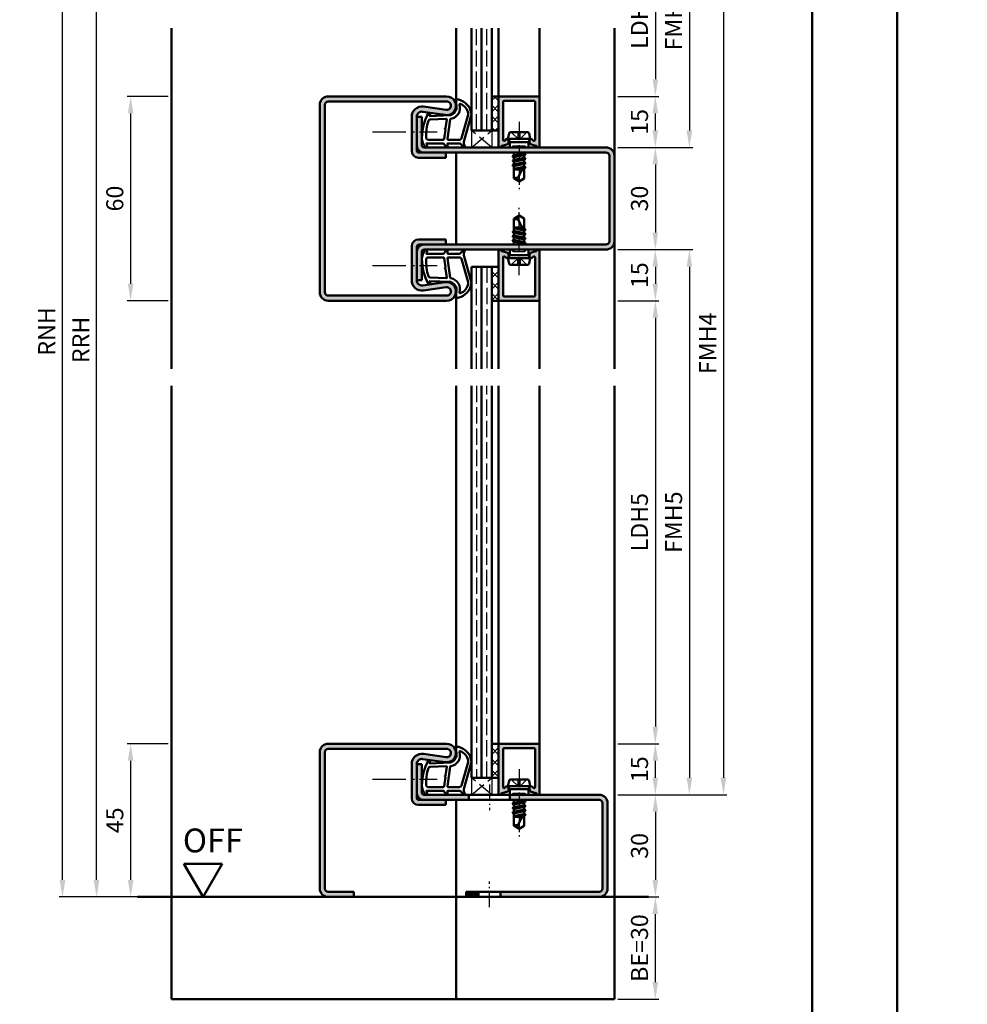
# Model space of a CAD drawing. Units: millimetres. Extents: x 0 to 12600, y -26 to 742.
# Drawn here: x 1842 to 2121, y 249 to 538 of the extents above; entities that cross this region are included whole.
import ezdxf

# ---------------------------------------------------------------- set-up
doc = ezdxf.new("R2010")
doc.units = ezdxf.units.MM
for name, pattern in [('AM_DIN_F_W050', [6.25, 4.75, -1.5]), ('AM_DIN_G_W050', [13.75, 9.75, -1.5, 1, -1.5]), ('AM_DIN_G_W050x2', [6.875, 4.75, -0.875, 0.375, -0.875])]:
    doc.linetypes.add(name, pattern=pattern)
for name, color, linetype, lineweight in [('AM_0', 7, 'Continuous', 50), ('AM_1', 14, 'Continuous', 50), ('AM_3', 6, 'AM_DIN_F_W050', 25), ('AM_5', 3, 'Continuous', 25), ('AM_7', 4, 'AM_DIN_G_W050', 25), ('AM_8', 1, 'Continuous', 25), ('AM_BOR', 7, 'Continuous', 50)]:
    doc.layers.add(name, color=color, linetype=linetype, lineweight=lineweight)
doc.layers.add('AM_12', color=7, linetype='Continuous', lineweight=50, plot=False)
doc.styles.get("Standard").update_dxf_attribs({"font": 'ISOCP.SHX'})
doc.dimstyles.new('AM_DIN$0', dxfattribs={"dimtxt": 5, "dimasz": 5, "dimexe": 1, "dimexo": 1, "dimgap": 1.5, "dimtad": 1, "dimdsep": 46, "dimtxsty": 'Standard', "dimcen": 0, "dimclrd": 256, "dimclre": 256, "dimclrt": 2, "dimazin": 2, "dimtp": 0.1, "dimtm": 0.1, "dimtfac": 0.71, "dimtmove": 0, "dimatfit": 3, "dimfxl": 0, "dimlwd": -1, "dimlwe": -1, "dimarcsym": 0})
pattern_1 = [(45, (3030.9464, 1020.9957), (-1.6263456, 1.6263456), []), (135, (3030.9464, 1020.9957), (-1.6263456, -1.6263456), [])]

# ---------------------------------------------------------------- blocks, each defined once
blk = doc.blocks.new('DIN_A3_BOS')
at = {"layer": 'AM_12'}
blk.add_lwpolyline([(0, 0), (420, 0), (420, 297), (0, 297)], close=True, dxfattribs=at)
at = {"layer": 'AM_BOR'}
blk.add_lwpolyline([(20, 10), (410, 10), (410, 287), (20, 287)], close=True, dxfattribs=at)
blk = doc.blocks.new('*D539')
at = {"layer": 'AM_5', "linetype": 'ByBlock'}
for p, q in [((1886, 515.5), (1874, 515.5)), ((1875, 510.5), (1875, 460.5)), ((1886, 455.5), (1874, 455.5))]:
    blk.add_line(p, q, dxfattribs=at)
at = {"layer": 'AM_5'}
for points in [[(1874.17, 510.5), (1875.83, 510.5), (1875, 515.5)], [(1874.17, 460.5), (1875.83, 460.5), (1875, 455.5)]]:
    blk.add_solid(points, dxfattribs=at)
at = {"layer": 'Defpoints', "color": 0}
for p in [(1887, 515.5), (1875, 455.5), (1887, 455.5)]:
    blk.add_point(p, dxfattribs=at)
at = {"layer": 'AM_5', "color": 2, "insert": (1871, 485.5), "char_height": 5, "attachment_point": 5, "rotation": 90}
blk.add_mtext('60', dxfattribs=at)
blk = doc.blocks.new('*D14')
at = {"layer": 'AM_5', "linetype": 'ByBlock'}
for p, q in [((1886, 325.5), (1874, 325.5)), ((1875, 320.5), (1875, 285.5)), ((1886, 280.5), (1874, 280.5))]:
    blk.add_line(p, q, dxfattribs=at)
at = {"layer": 'AM_5'}
for points in [[(1874.17, 320.5), (1875.83, 320.5), (1875, 325.5)], [(1874.17, 285.5), (1875.83, 285.5), (1875, 280.5)]]:
    blk.add_solid(points, dxfattribs=at)
at = {"layer": 'Defpoints', "color": 0}
for p in [(1887, 325.5), (1875, 280.5), (1887, 280.5)]:
    blk.add_point(p, dxfattribs=at)
at = {"layer": 'AM_5', "color": 2, "insert": (1871, 303), "char_height": 5, "attachment_point": 5, "rotation": 90}
blk.add_mtext('45', dxfattribs=at)
blk = doc.blocks.new('*D88')
at = {"layer": 'AM_5', "linetype": 'ByBlock'}
for p, q in [((2018, 515.5), (2030, 515.5)), ((2029, 505.5), (2029, 510.5)), ((2018, 500.5), (2030, 500.5))]:
    blk.add_line(p, q, dxfattribs=at)
at = {"layer": 'AM_5'}
for points in [[(2028.17, 510.5), (2029.83, 510.5), (2029, 515.5)], [(2028.17, 505.5), (2029.83, 505.5), (2029, 500.5)]]:
    blk.add_solid(points, dxfattribs=at)
at = {"layer": 'Defpoints', "color": 0}
for p in [(2017, 515.5), (2029, 515.5), (2017, 500.5)]:
    blk.add_point(p, dxfattribs=at)
at = {"layer": 'AM_5', "color": 2, "insert": (2025, 508), "char_height": 5, "attachment_point": 5, "rotation": 90}
blk.add_mtext('15', dxfattribs=at)
blk = doc.blocks.new('*D89')
at = {"layer": 'AM_5', "linetype": 'ByBlock'}
for p, q in [((2018, 500.5), (2030, 500.5)), ((2029, 495.5), (2029, 475.5)), ((2018, 470.5), (2030, 470.5))]:
    blk.add_line(p, q, dxfattribs=at)
at = {"layer": 'AM_5'}
for points in [[(2028.17, 495.5), (2029.83, 495.5), (2029, 500.5)], [(2028.17, 475.5), (2029.83, 475.5), (2029, 470.5)]]:
    blk.add_solid(points, dxfattribs=at)
at = {"layer": 'Defpoints', "color": 0}
for p in [(2017, 500.5), (2017, 470.5), (2029, 470.5)]:
    blk.add_point(p, dxfattribs=at)
at = {"layer": 'AM_5', "color": 2, "insert": (2025, 485.5), "char_height": 5, "attachment_point": 5, "rotation": 90}
blk.add_mtext('30', dxfattribs=at)
blk = doc.blocks.new('*D90')
at = {"layer": 'AM_5', "linetype": 'ByBlock'}
for p, q in [((2018, 470.5), (2030, 470.5)), ((2029, 465.5), (2029, 460.5)), ((2018, 455.5), (2030, 455.5))]:
    blk.add_line(p, q, dxfattribs=at)
at = {"layer": 'AM_5'}
for points in [[(2028.17, 465.5), (2029.83, 465.5), (2029, 470.5)], [(2028.17, 460.5), (2029.83, 460.5), (2029, 455.5)]]:
    blk.add_solid(points, dxfattribs=at)
at = {"layer": 'Defpoints', "color": 0}
for p in [(2017, 470.5), (2017, 455.5), (2029, 455.5)]:
    blk.add_point(p, dxfattribs=at)
at = {"layer": 'AM_5', "color": 2, "insert": (2025, 463), "char_height": 5, "attachment_point": 5, "rotation": 90}
blk.add_mtext('15', dxfattribs=at)
blk = doc.blocks.new('*D91')
at = {"layer": 'AM_5', "linetype": 'ByBlock'}
for p, q in [((2018, 560.5), (2030, 560.5)), ((2029, 555.5), (2029, 520.5)), ((2018, 515.5), (2030, 515.5))]:
    blk.add_line(p, q, dxfattribs=at)
at = {"layer": 'AM_5'}
for points in [[(2028.17, 555.5), (2029.83, 555.5), (2029, 560.5)], [(2028.17, 520.5), (2029.83, 520.5), (2029, 515.5)]]:
    blk.add_solid(points, dxfattribs=at)
at = {"layer": 'Defpoints', "color": 0}
for p in [(2017, 560.5), (2017, 515.5), (2029, 515.5)]:
    blk.add_point(p, dxfattribs=at)
at = {"layer": 'AM_5', "color": 2, "insert": (2024.97, 538), "char_height": 5, "attachment_point": 5, "rotation": 90}
blk.add_mtext('LDH3', dxfattribs=at)
blk = doc.blocks.new('*D92')
at = {"layer": 'AM_5', "linetype": 'ByBlock'}
for p, q in [((2018, 575.5), (2040, 575.5)), ((2039, 570.5), (2039, 505.5)), ((2018, 500.5), (2040, 500.5))]:
    blk.add_line(p, q, dxfattribs=at)
at = {"layer": 'AM_5'}
for points in [[(2038.17, 570.5), (2039.83, 570.5), (2039, 575.5)], [(2038.17, 505.5), (2039.83, 505.5), (2039, 500.5)]]:
    blk.add_solid(points, dxfattribs=at)
at = {"layer": 'Defpoints', "color": 0}
for p in [(2017, 575.5), (2017, 500.5), (2039, 500.5)]:
    blk.add_point(p, dxfattribs=at)
at = {"layer": 'AM_5', "color": 2, "insert": (2035, 538), "char_height": 5, "attachment_point": 5, "rotation": 90}
blk.add_mtext('FMH3', dxfattribs=at)
blk = doc.blocks.new('*D93')
at = {"layer": 'AM_5', "linetype": 'ByBlock'}
for p, q in [((2018, 325.5), (2030, 325.5)), ((2029, 315.5), (2029, 320.5)), ((2018, 310.5), (2030, 310.5))]:
    blk.add_line(p, q, dxfattribs=at)
at = {"layer": 'AM_5'}
for points in [[(2028.17, 320.5), (2029.83, 320.5), (2029, 325.5)], [(2028.17, 315.5), (2029.83, 315.5), (2029, 310.5)]]:
    blk.add_solid(points, dxfattribs=at)
at = {"layer": 'Defpoints', "color": 0}
for p in [(2017, 325.5), (2029, 325.5), (2017, 310.5)]:
    blk.add_point(p, dxfattribs=at)
at = {"layer": 'AM_5', "color": 2, "insert": (2025, 318), "char_height": 5, "attachment_point": 5, "rotation": 90}
blk.add_mtext('15', dxfattribs=at)
blk = doc.blocks.new('*D94')
at = {"layer": 'AM_5', "linetype": 'ByBlock'}
for p, q in [((2018, 310.5), (2030, 310.5)), ((2029, 305.5), (2029, 285.5)), ((2018, 280.5), (2030, 280.5))]:
    blk.add_line(p, q, dxfattribs=at)
at = {"layer": 'AM_5'}
for points in [[(2028.17, 305.5), (2029.83, 305.5), (2029, 310.5)], [(2028.17, 285.5), (2029.83, 285.5), (2029, 280.5)]]:
    blk.add_solid(points, dxfattribs=at)
at = {"layer": 'Defpoints', "color": 0}
for p in [(2017, 310.5), (2017, 280.5), (2029, 280.5)]:
    blk.add_point(p, dxfattribs=at)
at = {"layer": 'AM_5', "color": 2, "insert": (2025, 295.5), "char_height": 5, "attachment_point": 5, "rotation": 90}
blk.add_mtext('30', dxfattribs=at)
blk = doc.blocks.new('*D95')
at = {"layer": 'AM_5', "linetype": 'ByBlock'}
for p, q in [((2018, 455.5), (2030, 455.5)), ((2029, 450.5), (2029, 330.5)), ((2018, 325.5), (2030, 325.5))]:
    blk.add_line(p, q, dxfattribs=at)
at = {"layer": 'AM_5'}
for points in [[(2028.17, 450.5), (2029.83, 450.5), (2029, 455.5)], [(2028.17, 330.5), (2029.83, 330.5), (2029, 325.5)]]:
    blk.add_solid(points, dxfattribs=at)
at = {"layer": 'Defpoints', "color": 0}
for p in [(2017, 455.5), (2017, 325.5), (2029, 325.5)]:
    blk.add_point(p, dxfattribs=at)
at = {"layer": 'AM_5', "color": 2, "insert": (2024.97, 390.5), "char_height": 5, "attachment_point": 5, "rotation": 90}
blk.add_mtext('LDH5', dxfattribs=at)
blk = doc.blocks.new('*D96')
at = {"layer": 'AM_5', "linetype": 'ByBlock'}
for p, q in [((2018, 470.5), (2040, 470.5)), ((2039, 465.5), (2039, 315.5)), ((2018, 310.5), (2040, 310.5))]:
    blk.add_line(p, q, dxfattribs=at)
at = {"layer": 'AM_5'}
for points in [[(2038.17, 465.5), (2039.83, 465.5), (2039, 470.5)], [(2038.17, 315.5), (2039.83, 315.5), (2039, 310.5)]]:
    blk.add_solid(points, dxfattribs=at)
at = {"layer": 'Defpoints', "color": 0}
for p in [(2017, 470.5), (2017, 310.5), (2039, 310.5)]:
    blk.add_point(p, dxfattribs=at)
at = {"layer": 'AM_5', "color": 2, "insert": (2035, 390.5), "char_height": 5, "attachment_point": 5, "rotation": 90}
blk.add_mtext('FMH5', dxfattribs=at)
blk = doc.blocks.new('*D97')
at = {"layer": 'AM_5', "linetype": 'ByBlock'}
for p, q in [((2018, 575.5), (2050, 575.5)), ((2049, 570.5), (2049, 315.5)), ((2018, 310.5), (2050, 310.5))]:
    blk.add_line(p, q, dxfattribs=at)
at = {"layer": 'AM_5'}
for points in [[(2048.17, 570.5), (2049.83, 570.5), (2049, 575.5)], [(2048.17, 315.5), (2049.83, 315.5), (2049, 310.5)]]:
    blk.add_solid(points, dxfattribs=at)
at = {"layer": 'Defpoints', "color": 0}
for p in [(2017, 575.5), (2017, 310.5), (2049, 310.5)]:
    blk.add_point(p, dxfattribs=at)
at = {"layer": 'AM_5', "color": 2, "insert": (2045, 443), "char_height": 5, "attachment_point": 5, "rotation": 90}
blk.add_mtext('FMH4', dxfattribs=at)
blk = doc.blocks.new('*D419')
at = {"layer": 'AM_5', "linetype": 'ByBlock'}
for p, q in [((1886, 607.5), (1864, 607.5)), ((1865, 285.5), (1865, 602.5)), ((1886, 280.5), (1864, 280.5))]:
    blk.add_line(p, q, dxfattribs=at)
at = {"layer": 'AM_5'}
for points in [[(1864.17, 602.5), (1865.83, 602.5), (1865, 607.5)], [(1864.17, 285.5), (1865.83, 285.5), (1865, 280.5)]]:
    blk.add_solid(points, dxfattribs=at)
at = {"layer": 'Defpoints', "color": 0}
for p in [(1865, 607.5), (1887, 607.5), (1887, 280.5)]:
    blk.add_point(p, dxfattribs=at)
at = {"layer": 'AM_5', "color": 2, "insert": (1861, 444), "char_height": 5, "attachment_point": 5, "rotation": 90}
blk.add_mtext('RRH', dxfattribs=at)
blk = doc.blocks.new('*D420')
at = {"layer": 'AM_5', "linetype": 'ByBlock'}
for p, q in [((1886, 612.5), (1854, 612.5)), ((1855, 285.5), (1855, 607.5)), ((1886, 280.5), (1854, 280.5))]:
    blk.add_line(p, q, dxfattribs=at)
at = {"layer": 'AM_5'}
for points in [[(1854.17, 607.5), (1855.83, 607.5), (1855, 612.5)], [(1854.17, 285.5), (1855.83, 285.5), (1855, 280.5)]]:
    blk.add_solid(points, dxfattribs=at)
at = {"layer": 'Defpoints', "color": 0}
for p in [(1855, 612.5), (1887, 612.5), (1887, 280.5)]:
    blk.add_point(p, dxfattribs=at)
at = {"layer": 'AM_5', "color": 2, "insert": (1851, 446.5), "char_height": 5, "attachment_point": 5, "rotation": 90}
blk.add_mtext('RNH', dxfattribs=at)
blk = doc.blocks.new('*D422')
at = {"layer": 'AM_5', "linetype": 'ByBlock'}
for p, q in [((2018, 280.5), (2030, 280.5)), ((2029, 255.5), (2029, 275.5)), ((2018, 250.5), (2030, 250.5))]:
    blk.add_line(p, q, dxfattribs=at)
at = {"layer": 'AM_5'}
for points in [[(2028.17, 275.5), (2029.83, 275.5), (2029, 280.5)], [(2028.17, 255.5), (2029.83, 255.5), (2029, 250.5)]]:
    blk.add_solid(points, dxfattribs=at)
at = {"layer": 'Defpoints', "color": 0}
for p in [(2017, 280.5), (2029, 280.5), (2017, 250.5)]:
    blk.add_point(p, dxfattribs=at)
at = {"layer": 'AM_5', "color": 2, "insert": (2025, 265.5), "char_height": 5, "attachment_point": 5, "rotation": 90}
blk.add_mtext('BE=30', dxfattribs=at)
blk = doc.blocks.new('OFF Symbol ab Maßstab 1 2.5')
at = {"layer": 'AM_0'}
for p, q in [((5.62, 9.74), (-5.62, 9.74)), ((0, 0), (-5.62, 9.74)), ((0, 0), (5.62, 9.74))]:
    blk.add_line(p, q, dxfattribs=at)
at = {"layer": 'AM_0', "insert": (-5.92, 20.09), "char_height": 7, "width": 28.3139, "attachment_point": 1}
blk.add_mtext('OFF', dxfattribs=at)

msp = doc.modelspace()

# ---------------------------------------------------------------- hatches: boundary and pattern name
at = {"layer": 'AM_8'}
h = msp.add_hatch(color=256, dxfattribs=at)
h.dxf.hatch_style = 1
h.paths.add_polyline_path([(1967.75, 514, -1.0753541), (1967.569, 511.513), (1960.934, 512.483, 0.4574018), (1957.5, 509.515), (1957.5, 499.5, 0.4142136), (1959.5, 497.5), (1967.5, 497.5), (1967.5, 499), (1959.5, 499, -0.4142136), (1959, 499.5), (1959, 509.515, -0.4574018), (1960.717, 510.999), (1967.352, 510.029, 1.0753541), (1967.75, 515.5), (1933, 515.5, 0.4142136), (1930.5, 513), (1930.5, 458, 0.4142136), (1933, 455.5), (1967.75, 455.5, 1.0753541), (1967.352, 460.971), (1960.717, 460.001, -0.4574018), (1959, 461.485), (1959, 471.5, -0.4142136), (1959.5, 472), (1967.5, 472), (1967.5, 473.5), (1959.5, 473.5, 0.4142136), (1957.5, 471.5), (1957.5, 461.485, 0.4574018), (1960.934, 458.517), (1967.569, 459.487, -1.0753541), (1967.75, 457), (1933, 457, -0.4142136), (1932, 458), (1932, 513, -0.4142136), (1933, 514)])
h = msp.add_hatch(dxfattribs=at)
h.set_pattern_fill('_U', color=256, scale=2.3, angle=45, double=1, pattern_type=0)
h.set_pattern_definition(pattern_1)
h.paths.add_polyline_path([(1981, 505.5), (1983, 505.5), (1983, 515.5), (1981, 515.5)])
h = msp.add_hatch(color=256, dxfattribs=at)
h.dxf.hatch_style = 1
h.paths.add_polyline_path([(1995, 515.2, 0.4142136), (1994.7, 515.5), (1983.3, 515.5, 0.4142136), (1983, 515.2), (1983, 505.5), (1983, 500.9, 0.837595), (1983.775, 500.762, -0.2437621), (1983.979, 500.948), (1985.415, 501.333, 0.1989124), (1985.719, 501.566), (1985.883, 501.85, 0.1316525), (1985.95, 502.1), (1985.95, 502.5, 0.8242588), (1984.986, 502.687, -0.23542), (1984.786, 502.51), (1984.678, 502.481, -0.4931454), (1984.3, 502.771), (1984.3, 513.9, -0.4142136), (1984.6, 514.2), (1993.4, 514.2, -0.4142136), (1993.7, 513.9), (1993.7, 502.771, -0.4931454), (1993.322, 502.481), (1993.214, 502.51, -0.23542), (1993.014, 502.687, 0.8242588), (1992.05, 502.5), (1992.05, 502.1, 0.1316525), (1992.117, 501.85), (1992.281, 501.566, 0.1989124), (1992.585, 501.333), (1994.021, 500.948, -0.2437621), (1994.225, 500.762, 0.837595), (1995, 500.9)])
h = msp.add_hatch(color=256, dxfattribs=at)
h.dxf.hatch_style = 1
h.paths.add_polyline_path([(2014.5, 499, -0.4142136), (2015.5, 498), (2015.5, 473, -0.4142136), (2014.5, 472), (1961, 472, 0.4142136), (1959, 470), (1959, 461.5), (1960.5, 461.5), (1960.5, 470, -0.4142136), (1961, 470.5), (2014.5, 470.5, 0.4142136), (2017, 473), (2017, 498, 0.4142136), (2014.5, 500.5), (1961, 500.5, -0.4142136), (1960.5, 501), (1960.5, 509.5), (1959, 509.5), (1959, 501, 0.4142136), (1961, 499)])
h = msp.add_hatch(color=256, dxfattribs=at)
h.dxf.hatch_style = 1
h.paths.add_polyline_path([(1995, 470.1, 0.837595), (1994.225, 470.238, -0.2437621), (1994.021, 470.052), (1992.585, 469.667, 0.1989124), (1992.281, 469.434), (1992.117, 469.15, 0.1316525), (1992.05, 468.9), (1992.05, 468.5, 0.8242588), (1993.014, 468.313, -0.23542), (1993.214, 468.49), (1993.322, 468.519, -0.4931454), (1993.7, 468.229), (1993.7, 457.1, -0.4142136), (1993.4, 456.8), (1984.6, 456.8, -0.4142136), (1984.3, 457.1), (1984.3, 468.229, -0.4931454), (1984.678, 468.519), (1984.786, 468.49, -0.23542), (1984.986, 468.313, 0.8242588), (1985.95, 468.5), (1985.95, 468.9, 0.1316525), (1985.883, 469.15), (1985.719, 469.434, 0.1989124), (1985.415, 469.667), (1983.979, 470.052, -0.2437621), (1983.775, 470.238, 0.837595), (1983, 470.1), (1983, 455.8, 0.4142136), (1983.3, 455.5), (1994.7, 455.5, 0.4142136), (1995, 455.8)])
h = msp.add_hatch(dxfattribs=at)
h.set_pattern_fill('_U', color=256, scale=2.3, angle=45, double=1, pattern_type=0)
h.set_pattern_definition(pattern_1)
h.paths.add_polyline_path([(1981, 455.5), (1983, 455.5), (1983, 465.5), (1981, 465.5)])
h = msp.add_hatch(color=256, dxfattribs=at)
h.dxf.hatch_style = 1
h.paths.add_polyline_path([(1967.5, 307.5), (1967.5, 309), (1959.5, 309, -0.4142136), (1959, 309.5), (1959, 319.515, -0.4574018), (1960.717, 320.999), (1967.352, 320.029, 1.0753541), (1967.75, 325.5), (1933, 325.5, 0.4142136), (1930.5, 323), (1930.5, 283, 0.4142136), (1933, 280.5), (1940.5, 280.5), (1940.5, 282), (1933, 282, -0.4142136), (1932, 283), (1932, 323, -0.4142136), (1933, 324), (1967.75, 324, -1.0753541), (1967.569, 321.513), (1960.934, 322.483, 0.4574018), (1957.5, 319.515), (1957.5, 309.5, 0.4142136), (1959.5, 307.5)])
h = msp.add_hatch(dxfattribs=at)
h.set_pattern_fill('_U', color=256, scale=2.3, angle=45, double=1, pattern_type=0)
h.set_pattern_definition(pattern_1)
h.paths.add_polyline_path([(1981, 315.5), (1983, 315.5), (1983, 325.5), (1981, 325.5)])
h = msp.add_hatch(color=256, dxfattribs=at)
h.dxf.hatch_style = 1
h.paths.add_polyline_path([(1995, 325.2, 0.4142136), (1994.7, 325.5), (1983.3, 325.5, 0.4142136), (1983, 325.2), (1983, 315.5), (1983, 310.9, 0.837595), (1983.775, 310.762, -0.2437621), (1983.979, 310.948), (1985.415, 311.333, 0.1989124), (1985.719, 311.566), (1985.883, 311.85, 0.1316525), (1985.95, 312.1), (1985.95, 312.5, 0.8242588), (1984.986, 312.687, -0.23542), (1984.786, 312.51), (1984.678, 312.481, -0.4931454), (1984.3, 312.771), (1984.3, 323.9, -0.4142136), (1984.6, 324.2), (1993.4, 324.2, -0.4142136), (1993.7, 323.9), (1993.7, 312.771, -0.4931454), (1993.322, 312.481), (1993.214, 312.51, -0.23542), (1993.014, 312.687, 0.8242588), (1992.05, 312.5), (1992.05, 312.1, 0.1316525), (1992.117, 311.85), (1992.281, 311.566, 0.1989124), (1992.585, 311.333), (1994.021, 310.948, -0.2437621), (1994.225, 310.762, 0.837595), (1995, 310.9)])
h = msp.add_hatch(color=256, dxfattribs=at)
h.dxf.hatch_style = 1
h.paths.add_polyline_path([(1961, 310.5, -0.4142136), (1960.5, 311), (1960.5, 319.5), (1959, 319.5), (1959, 311, 0.4142136), (1961, 309), (1974.3, 309), (1974.3, 310.5)])
h = msp.add_hatch(color=256, dxfattribs=at)
h.dxf.hatch_style = 1
h.paths.add_polyline_path([(1986.3, 310.5), (1986.3, 309), (2012.5, 309, -0.4142136), (2013.5, 308), (2013.5, 283, -0.4142136), (2012.5, 282), (1983.55, 282), (1983.55, 280.5), (2012.5, 280.5, 0.4142136), (2015, 283), (2015, 308, 0.4142136), (2012.5, 310.5)])
h = msp.add_hatch(color=256, dxfattribs=at)
h.dxf.hatch_style = 1
h.paths.add_polyline_path([(1973.5, 282), (1973.5, 280.5), (1977.05, 280.5), (1977.05, 282)])

# ---------------------------------------------------------------- linework, layer by layer
at = {"layer": 'AM_0'}
for p, q in [((1975, 505.5), (1975, 535.5)), ((1978, 505.5), (1978, 535.5)), ((1981, 505.5), (1981, 535.5)), ((1933, 515.5), (1967.75, 515.5)), ((1981, 515.5), (1983, 515.5)), ((1983, 500.9), (1983, 515.5)), ((1983.3, 515.5), (1994.7, 515.5)), ((1995, 515.2), (1995, 500.9)), ((1930.5, 513), (1930.5, 458)), ((1932, 513), (1932, 458)), ((1933, 514), (1967.75, 514)), ((1960.934, 512.483), (1967.569, 511.513)), ((1984.3, 513.9), (1984.3, 502.771)), ((1993.4, 514.2), (1984.6, 514.2)), ((1993.7, 513.9), (1993.7, 502.771)), ((1957.5, 499.5), (1957.5, 509.515)), ((1959, 499.5), (1959, 509.515)), ((1959, 509.5), (1960.5, 509.5)), ((1960.5, 501), (1960.5, 509.5)), ((1960.717, 510.999), (1967.352, 510.029)), ((1975, 505.5), (1983, 505.5)), ((1985.75, 503), (1986.07, 504.598)), ((1985.75, 503), (1986.27, 502.1)), ((1985.75, 503), (1992.25, 503)), ((1986.56, 505), (1991.44, 505)), ((1992.25, 503), (1991.73, 502.1)), ((1992.25, 503), (1991.93, 504.598)), ((1961, 500.5), (2014.5, 500.5)), ((1983.979, 500.948), (1985.415, 501.333)), ((1984.678, 502.481), (1984.786, 502.51)), ((1985.883, 501.85), (1985.719, 501.566)), ((1985.95, 502.1), (1985.95, 502.5)), ((1991.73, 502.1), (1986.27, 502.1)), ((1986.27, 502.1), (1986.27, 500.5)), ((1991.73, 502.1), (1991.73, 500.5)), ((1992.05, 502.1), (1992.05, 502.5)), ((1992.117, 501.85), (1992.281, 501.566)), ((1994.021, 500.948), (1992.585, 501.333)), ((1993.322, 502.481), (1993.214, 502.51)), ((2014.5, 499), (1959.5, 499)), ((1959.5, 497.5), (1967.5, 497.5)), ((1967.5, 497.5), (1967.5, 499)), ((1990.894, 498.514), (1987.093, 497.881)), ((1990.894, 497.214), (1987.106, 496.581)), ((1987.118, 497.916), (1987.5, 498.136)), ((1987.118, 497.829), (1987.5, 497.608)), ((1987.354, 499), (1987.5, 498.915)), ((1987.5, 498.915), (1987.875, 499)), ((1987.5, 498.915), (1987.5, 498.136)), ((1987.5, 498.136), (1990.5, 498.779)), ((1987.5, 497.608), (1990.5, 498.265)), ((1987.5, 497.608), (1987.5, 496.829)), ((1987.5, 496.829), (1990.5, 497.479)), ((1990.5, 499), (1990.5, 498.779)), ((1990.87, 498.566), (1990.5, 498.779)), ((1990.87, 498.479), (1990.5, 498.265)), ((1990.5, 498.265), (1990.5, 497.479)), ((1990.87, 497.266), (1990.5, 497.479)), ((1990.87, 497.179), (1990.5, 496.965)), ((2015.5, 498), (2015.5, 473)), ((2017, 498), (2017, 473)), ((1990.894, 495.914), (1987.106, 495.281)), ((1987.13, 496.616), (1987.5, 496.829)), ((1987.13, 496.529), (1987.5, 496.315)), ((1987.13, 495.316), (1987.5, 495.529)), ((1987.13, 495.229), (1987.5, 495.015)), ((1987.5, 496.315), (1990.5, 496.965)), ((1987.5, 496.315), (1987.5, 495.529)), ((1987.5, 495.529), (1990.5, 496.179)), ((1987.5, 495.015), (1990.5, 495.665)), ((1987.5, 495.015), (1987.5, 491.401)), ((1987.5, 494.229), (1990.386, 494.855)), ((1990.201, 494.498), (1987.5, 494.047)), ((1990.5, 495.073), (1988.662, 491.544)), ((1988.813, 494), (1990.085, 494.275)), ((1990.5, 496.965), (1990.5, 496.179)), ((1990.87, 495.966), (1990.5, 496.179)), ((1990.87, 495.879), (1990.5, 495.665)), ((1990.5, 495.665), (1990.5, 494.879)), ((1990.87, 494.666), (1990.5, 494.879)), ((1990.87, 494.579), (1990.5, 494.365)), ((1990.5, 494.365), (1990.5, 491.401)), ((1990.87, 494.579), (1990.545, 494.391)), ((1987.5, 494), (1989.941, 494)), ((1989, 490.5), (1987.5, 491.401)), ((1989, 490.5), (1990.5, 491.401)), ((1989, 480.5), (1987.5, 479.599)), ((1989, 480.5), (1990.5, 479.599)), ((1987.5, 475.985), (1987.5, 479.599)), ((1987.5, 477), (1989.941, 477)), ((1990.201, 476.502), (1987.5, 476.953)), ((1990.5, 475.927), (1988.662, 479.456)), ((1988.813, 477), (1990.085, 476.725)), ((1990.5, 476.635), (1990.5, 479.599)), ((1990.894, 475.086), (1987.106, 475.719)), ((1990.894, 473.786), (1987.106, 474.419)), ((1987.13, 475.771), (1987.5, 475.985)), ((1987.13, 475.684), (1987.5, 475.471)), ((1987.13, 474.471), (1987.5, 474.685)), ((1987.13, 474.384), (1987.5, 474.171)), ((1987.5, 476.771), (1990.386, 476.145)), ((1987.5, 475.985), (1990.5, 475.335)), ((1987.5, 475.471), (1990.5, 474.821)), ((1987.5, 474.685), (1987.5, 475.471)), ((1987.5, 474.685), (1990.5, 474.035)), ((1987.5, 474.171), (1990.5, 473.521)), ((1987.5, 473.392), (1987.5, 474.171)), ((1990.87, 476.421), (1990.5, 476.635)), ((1990.87, 476.334), (1990.5, 476.121)), ((1990.5, 475.335), (1990.5, 476.121)), ((1990.87, 475.121), (1990.5, 475.335)), ((1990.87, 475.034), (1990.5, 474.821)), ((1990.5, 474.035), (1990.5, 474.821)), ((1990.87, 473.821), (1990.5, 474.035)), ((1990.87, 476.421), (1990.545, 476.609)), ((1957.5, 461.485), (1957.5, 471.5)), ((1959, 461.485), (1959, 471.5)), ((1959.5, 473.5), (1967.5, 473.5)), ((1959.5, 472), (2014.5, 472)), ((1967.5, 473.5), (1967.5, 472)), ((1990.894, 472.486), (1987.093, 473.119)), ((1987.118, 473.171), (1987.5, 473.392)), ((1987.118, 473.084), (1987.5, 472.864)), ((1987.354, 472), (1987.5, 472.085)), ((1987.5, 473.392), (1990.5, 472.735)), ((1987.5, 472.864), (1990.5, 472.221)), ((1987.5, 472.085), (1987.5, 472.864)), ((1987.5, 472.085), (1987.875, 472)), ((1990.87, 473.734), (1990.5, 473.521)), ((1990.5, 472.735), (1990.5, 473.521)), ((1990.87, 472.521), (1990.5, 472.735)), ((1990.87, 472.434), (1990.5, 472.221)), ((1990.5, 472), (1990.5, 472.221)), ((1960.5, 470), (1960.5, 461.5)), ((2014.5, 470.5), (1961, 470.5)), ((1983, 470.1), (1983, 455.5)), ((1983.979, 470.052), (1985.415, 469.667)), ((1984.3, 457.1), (1984.3, 468.229)), ((1984.678, 468.519), (1984.786, 468.49)), ((1985.883, 469.15), (1985.719, 469.434)), ((1985.75, 468), (1986.27, 468.9)), ((1985.95, 468.9), (1985.95, 468.5)), ((1986.27, 468.9), (1986.27, 470.5)), ((1991.73, 468.9), (1986.27, 468.9)), ((1991.73, 468.9), (1991.73, 470.5)), ((1992.25, 468), (1991.73, 468.9)), ((1992.05, 468.9), (1992.05, 468.5)), ((1992.117, 469.15), (1992.281, 469.434)), ((1994.021, 470.052), (1992.585, 469.667)), ((1993.322, 468.519), (1993.214, 468.49)), ((1993.7, 457.1), (1993.7, 468.229)), ((1995, 455.8), (1995, 470.1)), ((1975, 435.5), (1975, 465.5)), ((1975, 465.5), (1983, 465.5)), ((1978, 465.5), (1978, 435.5)), ((1981, 465.5), (1981, 435.5)), ((1985.75, 468), (1992.25, 468)), ((1985.75, 468), (1986.07, 466.402)), ((1986.56, 466), (1991.44, 466)), ((1992.25, 468), (1991.93, 466.402)), ((1959, 461.5), (1960.5, 461.5)), ((1960.717, 460.001), (1967.352, 460.971)), ((1933, 457), (1967.75, 457)), ((1960.934, 458.517), (1967.569, 459.487)), ((1993.4, 456.8), (1984.6, 456.8)), ((1933, 455.5), (1967.75, 455.5)), ((1981, 455.5), (1983, 455.5)), ((1983.3, 455.5), (1994.7, 455.5)), ((1975, 430.5), (1975, 315.5)), ((1978, 315.5), (1978, 430.5)), ((1981, 315.5), (1981, 430.5)), ((1933, 325.5), (1967.75, 325.5)), ((1933, 324), (1967.75, 324)), ((1981, 325.5), (1983, 325.5)), ((1983, 310.9), (1983, 325.5)), ((1983.3, 325.5), (1994.7, 325.5)), ((1984.3, 323.9), (1984.3, 312.771)), ((1993.4, 324.2), (1984.6, 324.2)), ((1993.7, 323.9), (1993.7, 312.771)), ((1995, 325.2), (1995, 310.9)), ((1930.5, 323), (1930.5, 283)), ((1932, 323), (1932, 283)), ((1960.717, 320.999), (1967.352, 320.029)), ((1960.934, 322.483), (1967.569, 321.513)), ((1957.5, 309.5), (1957.5, 319.515)), ((1959, 309.5), (1959, 319.515)), ((1959, 319.5), (1960.5, 319.5)), ((1960.5, 311), (1960.5, 319.5)), ((1975, 315.5), (1983, 315.5)), ((1984.678, 312.481), (1984.786, 312.51)), ((1985.75, 313), (1986.07, 314.598)), ((1985.75, 313), (1986.27, 312.1)), ((1985.75, 313), (1992.25, 313)), ((1985.95, 312.1), (1985.95, 312.5)), ((1986.56, 315), (1991.44, 315)), ((1992.25, 313), (1991.73, 312.1)), ((1992.25, 313), (1991.93, 314.598)), ((1992.05, 312.1), (1992.05, 312.5)), ((1993.322, 312.481), (1993.214, 312.51)), ((1961, 310.5), (2012.5, 310.5)), ((1974.3, 309), (1974.3, 310.5)), ((1983.979, 310.948), (1985.415, 311.333)), ((1985.883, 311.85), (1985.719, 311.566)), ((1991.73, 312.1), (1986.27, 312.1)), ((1986.27, 312.1), (1986.27, 310.5)), ((1986.3, 309), (1986.3, 310.5)), ((1991.73, 312.1), (1991.73, 310.5)), ((1992.117, 311.85), (1992.281, 311.566)), ((1994.021, 310.948), (1992.585, 311.333)), ((2012.5, 309), (1959.5, 309)), ((1959.5, 307.5), (1967.5, 307.5)), ((1967.5, 307.5), (1967.5, 309)), ((1990.894, 308.514), (1987.093, 307.881)), ((1990.894, 307.214), (1987.106, 306.581)), ((1987.118, 307.916), (1987.5, 308.136)), ((1987.118, 307.829), (1987.5, 307.608)), ((1987.13, 306.616), (1987.5, 306.829)), ((1987.13, 306.529), (1987.5, 306.315)), ((1987.354, 309), (1987.5, 308.915)), ((1987.5, 308.915), (1987.875, 309)), ((1987.5, 308.915), (1987.5, 308.136)), ((1987.5, 308.136), (1990.5, 308.779)), ((1987.5, 307.608), (1990.5, 308.265)), ((1987.5, 307.608), (1987.5, 306.829)), ((1987.5, 306.829), (1990.5, 307.479)), ((1987.5, 306.315), (1990.5, 306.965)), ((1990.5, 309), (1990.5, 308.779)), ((1990.87, 308.566), (1990.5, 308.779)), ((1990.87, 308.479), (1990.5, 308.265)), ((1990.5, 308.265), (1990.5, 307.479)), ((1990.87, 307.266), (1990.5, 307.479)), ((1990.87, 307.179), (1990.5, 306.965)), ((1990.5, 306.965), (1990.5, 306.179)), ((2013.5, 308), (2013.5, 283)), ((2015, 308), (2015, 283)), ((1990.894, 305.914), (1987.106, 305.281)), ((1987.13, 305.316), (1987.5, 305.529)), ((1987.13, 305.229), (1987.5, 305.015)), ((1987.5, 306.315), (1987.5, 305.529)), ((1987.5, 305.529), (1990.5, 306.179)), ((1987.5, 305.015), (1990.5, 305.665)), ((1987.5, 305.015), (1987.5, 301.401)), ((1987.5, 304.229), (1990.386, 304.855)), ((1990.201, 304.498), (1987.5, 304.047)), ((1987.5, 304), (1989.941, 304)), ((1990.5, 305.073), (1988.662, 301.544)), ((1988.813, 304), (1990.085, 304.275)), ((1990.87, 305.966), (1990.5, 306.179)), ((1990.87, 305.879), (1990.5, 305.665)), ((1990.5, 305.665), (1990.5, 304.879)), ((1990.87, 304.666), (1990.5, 304.879)), ((1990.87, 304.579), (1990.5, 304.365)), ((1990.5, 304.365), (1990.5, 301.401)), ((1990.87, 304.579), (1990.545, 304.391)), ((1989, 300.5), (1987.5, 301.401)), ((1989, 300.5), (1990.5, 301.401)), ((1877, 280.5), (2027, 280.5)), ((1933, 282), (1940.5, 282)), ((1940.5, 282), (1940.5, 280.5)), ((1973.5, 282), (2012.5, 282)), ((1973.5, 282), (1973.5, 280.5)), ((1977.05, 282), (1977.05, 280.5)), ((1983.55, 282), (1983.55, 280.5))]:
    msp.add_line(p, q, dxfattribs=at)
for centre, radius, start, end in [((1933, 513), 2.5, 90, 180), ((1967.75, 512.75), 2.75, 261.68224, 90), ((1983.3, 515.2), 0.3, 90, 180), ((1994.7, 515.2), 0.3, 0, 90), ((1933, 513), 1, 90, 180), ((1960.5, 509.515), 3, 81.68224, 180), ((1967.75, 512.75), 1.25, 261.68224, 90), ((1984.6, 513.9), 0.3, 90, 180), ((1993.4, 513.9), 0.3, 0, 90), ((1960.5, 509.515), 1.5, 81.68224, 180), ((1985.45, 502.5), 0.5, 0, 157.98941), ((1986.56, 504.5), 0.5, 90, 168.69007), ((1991.44, 504.5), 0.5, 11.30993, 90), ((1992.55, 502.5), 0.5, 22.01059, 180), ((1961, 501), 2, 180, 270), ((1961, 501), 0.5, 180, 270), ((1983.4, 500.9), 0.4, 180, 339.7975), ((1984.057, 500.658), 0.3, 105, 159.7975), ((1984.6, 502.771), 0.3, 180, 285), ((1984.708, 502.8), 0.3, 285, 337.98941), ((1985.286, 501.816), 0.5, 285, 330), ((1985.45, 502.1), 0.5, 330, 360), ((1992.55, 502.1), 0.5, 180, 210), ((1992.714, 501.816), 0.5, 210, 255), ((1993.292, 502.8), 0.3, 202.01059, 255), ((1993.4, 502.771), 0.3, 255, 0), ((1993.943, 500.658), 0.3, 20.2025, 75), ((1994.6, 500.9), 0.4, 200.2025, 0), ((2014.5, 498), 2.5, 0, 90), ((1959.5, 499.5), 2, 180, 270), ((1959.5, 499.5), 0.5, 180, 270), ((1987.143, 497.872), 0.05, 120, 240), ((1990.845, 498.522), 0.05, 300, 60), ((1990.845, 497.222), 0.05, 300, 60), ((2014.5, 498), 1, 0, 90), ((1987.155, 496.572), 0.05, 120, 240), ((1987.155, 495.272), 0.05, 120, 240), ((1990.845, 495.922), 0.05, 300, 60), ((1990.845, 494.622), 0.05, 300, 60), ((1988.287, 489.786), 1.797, 77.97778, 115.9889), ((1990.986, 491.721), 2.331, 184.35673, 211.57362), ((1990.986, 479.279), 2.331, 148.42638, 175.64327), ((1988.287, 481.214), 1.797, 244.0111, 282.02222), ((1987.155, 475.728), 0.05, 120, 240), ((1987.155, 474.428), 0.05, 120, 240), ((1990.845, 476.378), 0.05, 300, 60), ((1990.845, 475.078), 0.05, 300, 60), ((1959.5, 471.5), 2, 90, 180), ((1959.5, 471.5), 0.5, 90, 180), ((1961, 470), 2, 90, 180), ((1987.143, 473.128), 0.05, 120, 240), ((1990.845, 473.778), 0.05, 300, 60), ((1990.845, 472.478), 0.05, 300, 60), ((2014.5, 473), 1, 270, 0), ((2014.5, 473), 2.5, 270, 0), ((1961, 470), 0.5, 90, 180), ((1983.4, 470.1), 0.4, 20.2025, 180), ((1984.057, 470.342), 0.3, 200.2025, 255), ((1984.6, 468.229), 0.3, 75, 180), ((1984.708, 468.2), 0.3, 22.01059, 75), ((1985.45, 468.5), 0.5, 202.01059, 0), ((1985.286, 469.184), 0.5, 30, 75), ((1985.45, 468.9), 0.5, 0, 30), ((1992.55, 468.9), 0.5, 150, 180), ((1992.55, 468.5), 0.5, 180, 337.98941), ((1992.714, 469.184), 0.5, 105, 150), ((1993.292, 468.2), 0.3, 105, 157.98941), ((1993.4, 468.229), 0.3, 0, 105), ((1993.943, 470.342), 0.3, 285, 339.7975), ((1994.6, 470.1), 0.4, 0, 159.7975), ((1986.56, 466.5), 0.5, 191.30993, 270), ((1991.44, 466.5), 0.5, 270, 348.69007), ((1960.5, 461.485), 3, 180, 278.31776), ((1960.5, 461.485), 1.5, 180, 278.31776), ((1967.75, 458.25), 2.75, 270, 98.31776), ((1933, 458), 2.5, 180, 270), ((1933, 458), 1, 180, 270), ((1967.75, 458.25), 1.25, 270, 98.31776), ((1984.6, 457.1), 0.3, 180, 270), ((1993.4, 457.1), 0.3, 270, 0), ((1983.3, 455.8), 0.3, 180, 270), ((1994.7, 455.8), 0.3, 270, 0), ((1933, 323), 2.5, 90, 180), ((1933, 323), 1, 90, 180), ((1967.75, 322.75), 2.75, 261.68224, 90), ((1967.75, 322.75), 1.25, 261.68224, 90), ((1983.3, 325.2), 0.3, 90, 180), ((1984.6, 323.9), 0.3, 90, 180), ((1993.4, 323.9), 0.3, 0, 90), ((1994.7, 325.2), 0.3, 0, 90), ((1960.5, 319.515), 3, 81.68224, 180), ((1960.5, 319.515), 1.5, 81.68224, 180), ((1984.6, 312.771), 0.3, 180, 285), ((1984.708, 312.8), 0.3, 285, 337.98941), ((1985.45, 312.5), 0.5, 0, 157.98941), ((1986.56, 314.5), 0.5, 90, 168.69007), ((1991.44, 314.5), 0.5, 11.30993, 90), ((1992.55, 312.5), 0.5, 22.01059, 180), ((1993.292, 312.8), 0.3, 202.01059, 255), ((1993.4, 312.771), 0.3, 255, 0), ((1959.5, 309.5), 2, 180, 270), ((1961, 311), 2, 180, 270), ((1959.5, 309.5), 0.5, 180, 270), ((1961, 311), 0.5, 180, 270), ((1983.4, 310.9), 0.4, 180, 339.7975), ((1984.057, 310.658), 0.3, 105, 159.7975), ((1985.286, 311.816), 0.5, 285, 330), ((1985.45, 312.1), 0.5, 330, 0), ((1992.55, 312.1), 0.5, 180, 210), ((1992.714, 311.816), 0.5, 210, 255), ((1993.943, 310.658), 0.3, 20.2025, 75), ((1994.6, 310.9), 0.4, 200.2025, 0), ((2012.5, 308), 2.5, 0, 90), ((1987.143, 307.872), 0.05, 120, 240), ((1987.155, 306.572), 0.05, 120, 240), ((1990.845, 308.522), 0.05, 300, 60), ((1990.845, 307.222), 0.05, 300, 60), ((2012.5, 308), 1, 0, 90), ((1987.155, 305.272), 0.05, 120, 240), ((1990.845, 305.922), 0.05, 300, 60), ((1990.845, 304.622), 0.05, 300, 60), ((1988.287, 299.786), 1.797, 77.97778, 115.9889), ((1990.986, 301.721), 2.331, 184.35673, 211.57362), ((1933, 283), 2.5, 180, 270), ((1933, 283), 1, 180, 270), ((2012.5, 283), 1, 270, 0), ((2012.5, 283), 2.5, 270, 0)]:
    msp.add_arc(centre, radius, start, end, dxfattribs=at)
at = {"layer": 'AM_1'}
for p, q in [((1887, 535.5), (1887, 435.5)), ((1970.5, 513), (1970.5, 535.5)), ((1983, 515.5), (1983, 535.5)), ((1995, 515.2), (1995, 535.5)), ((2017, 498), (2017, 535.5)), ((1970.5, 499), (1970.5, 472)), ((2017, 435.5), (2017, 473)), ((1970.5, 458), (1970.5, 435.5)), ((1983, 435.5), (1983, 455.5)), ((1995, 435.5), (1995, 455.8)), ((1887, 430.5), (1887, 250.5)), ((1970.5, 323), (1970.5, 430.5)), ((1983, 430.5), (1983, 325.5)), ((1995, 430.5), (1995, 325.2)), ((2017, 430.5), (2017, 250.5)), ((1970.5, 309), (1970.5, 250.5)), ((1887, 250.5), (2017, 250.5))]:
    msp.add_line(p, q, dxfattribs=at)
for points in [[(1961.45, 500.65, 0.8225617), (1962.002, 500.853), (1961.828, 501.703), (1966.795, 501.703), (1967.669, 500.581, 0.7467354), (1967.991, 500.676), (1968.006, 501.703), (1971.456, 501.703, -0.2039215), (1971.816, 501.549), (1972.762, 500.562, 0.8105302), (1973.094, 500.769), (1973.059, 500.868, -0.1645), (1972.87, 502.542), (1974.958, 509.848, 0.0661149), (1974.983, 510.695, 0.2820378), (1971.328, 514.557, 0.1590275), (1970.285, 514.459, 0.3764163), (1970.176, 514.218), (1970.655, 512.801, -0.3762127), (1968.86, 509.986), (1962.746, 509.706), (1962.922, 510.328, 0.7987948), (1962.315, 510.535, 0.1245897), (1960.507, 503.261, 0.1623187)], [(1968.23, 502.753), (1971.442, 502.753, 0.3015522), (1972.133, 503.211), (1974.081, 510.068, 0.0278584), (1974.106, 510.49, 0.2581461), (1971.751, 513.304, 0.6319644), (1971.517, 513.04, -0.4552489), (1968.993, 508.899, 0.3823944), (1968.792, 508.724), (1968.007, 503.005, 0.4511235)], [(1962.245, 502.753), (1966.703, 502.753, 0.3782425), (1967.001, 503.015), (1967.371, 505.672, 0.236068), (1967.341, 505.757), (1967.233, 505.861, -0.5), (1967.253, 506.019), (1967.384, 506.094, 0.236068), (1967.433, 506.168), (1967.785, 508.73, 0.4511235), (1967.636, 508.899), (1962.881, 508.714, 0.3316729), (1962.402, 508.357, 0.0849517), (1961.745, 503.251, 0.4135048)], [(1961.45, 470.35, -0.8225617), (1962.002, 470.147), (1961.828, 469.297), (1966.795, 469.297), (1967.669, 470.419, -0.7467354), (1967.991, 470.324), (1968.006, 469.297), (1971.456, 469.297, 0.2039215), (1971.816, 469.451), (1972.762, 470.438, -0.8105302), (1973.094, 470.231), (1973.059, 470.132, 0.1645), (1972.87, 468.458), (1974.958, 461.152, -0.0661149), (1974.983, 460.305, -0.2820378), (1971.328, 456.443, -0.1590275), (1970.285, 456.541, -0.3764163), (1970.176, 456.782), (1970.655, 458.199, 0.3762127), (1968.86, 461.014), (1962.746, 461.294), (1962.922, 460.672, -0.7987948), (1962.315, 460.465, -0.1245897), (1960.507, 467.739, -0.1623187)], [(1962.245, 468.247), (1966.703, 468.247, -0.3782425), (1967.001, 467.985), (1967.371, 465.328, -0.236068), (1967.341, 465.243), (1967.233, 465.139, 0.5), (1967.253, 464.981), (1967.384, 464.906, -0.236068), (1967.433, 464.832), (1967.785, 462.27, -0.4511235), (1967.636, 462.101), (1962.881, 462.286, -0.3316729), (1962.402, 462.643, -0.0849517), (1961.745, 467.749, -0.4135048)], [(1968.23, 468.247), (1971.442, 468.247, -0.3015522), (1972.133, 467.789), (1974.081, 460.932, -0.0278584), (1974.106, 460.51, -0.2581461), (1971.751, 457.696, -0.6319644), (1971.517, 457.96, 0.4552489), (1968.993, 462.101, -0.3823944), (1968.792, 462.276), (1968.007, 467.995, -0.4511235)], [(1961.45, 310.65, 0.8225617), (1962.002, 310.853), (1961.828, 311.703), (1966.795, 311.703), (1967.669, 310.581, 0.7467354), (1967.991, 310.676), (1968.006, 311.703), (1971.456, 311.703, -0.2039215), (1971.816, 311.549), (1972.762, 310.562, 0.8105302), (1973.094, 310.769), (1973.059, 310.868, -0.1645), (1972.87, 312.542), (1974.958, 319.848, 0.0661149), (1974.983, 320.695, 0.2820378), (1971.328, 324.557, 0.1590275), (1970.285, 324.459, 0.3764163), (1970.176, 324.218), (1970.655, 322.801, -0.3762127), (1968.86, 319.986), (1962.746, 319.706), (1962.922, 320.328, 0.7987948), (1962.315, 320.535, 0.1245897), (1960.507, 313.261, 0.1623187)], [(1968.23, 312.753), (1971.442, 312.753, 0.3015522), (1972.133, 313.211), (1974.081, 320.068, 0.0278584), (1974.106, 320.49, 0.2581461), (1971.751, 323.304, 0.6319644), (1971.517, 323.04, -0.4552489), (1968.993, 318.899, 0.3823944), (1968.792, 318.724), (1968.007, 313.005, 0.4511235)], [(1962.245, 312.753), (1966.703, 312.753, 0.3782425), (1967.001, 313.015), (1967.371, 315.672, 0.236068), (1967.341, 315.757), (1967.233, 315.861, -0.5), (1967.253, 316.019), (1967.384, 316.094, 0.236068), (1967.433, 316.168), (1967.785, 318.73, 0.4511235), (1967.636, 318.899), (1962.881, 318.714, 0.3316729), (1962.402, 318.357, 0.0849517), (1961.745, 313.251, 0.4135048)]]:
    msp.add_lwpolyline(points, format="xyb", close=True, dxfattribs=at)
at = {"layer": 'AM_3'}
for p, q in [((1976.5, 505.5), (1976.5, 535.5)), ((1979.5, 505.5), (1979.5, 535.5)), ((1975, 505.5), (1975, 500.5)), ((1975, 500.5), (1981, 505.5)), ((1981, 500.5), (1975, 505.5)), ((1981, 505.5), (1981, 500.5)), ((1986.7, 505), (1989, 502.7)), ((1988.67, 505), (1988.67, 503.03)), ((1988.67, 503.03), (1989.33, 503.03)), ((1991.3, 505), (1989, 502.7)), ((1989.33, 503.03), (1989.33, 505)), ((1987.27, 501), (1986.77, 500.5)), ((1987.27, 501), (1990.73, 501)), ((1987.5, 500.5), (1987.5, 501)), ((1990.5, 500.5), (1990.5, 501)), ((1990.73, 501), (1991.23, 500.5)), ((1986.7, 466), (1989, 468.3)), ((1987.27, 470), (1986.77, 470.5)), ((1987.27, 470), (1990.73, 470)), ((1987.5, 470.5), (1987.5, 470)), ((1991.3, 466), (1989, 468.3)), ((1990.5, 470.5), (1990.5, 470)), ((1990.73, 470), (1991.23, 470.5)), ((1976.5, 435.5), (1976.5, 465.5)), ((1979.5, 465.5), (1979.5, 435.5)), ((1988.67, 467.97), (1989.33, 467.97)), ((1988.67, 466), (1988.67, 467.97)), ((1989.33, 467.97), (1989.33, 466)), ((1976.5, 430.5), (1976.5, 315.5)), ((1979.5, 315.5), (1979.5, 430.5)), ((1975, 315.5), (1975, 310.5)), ((1975, 310.5), (1981, 315.5)), ((1981, 310.5), (1975, 315.5)), ((1981, 315.5), (1981, 310.5)), ((1986.7, 315), (1989, 312.7)), ((1988.67, 315), (1988.67, 313.03)), ((1988.67, 313.03), (1989.33, 313.03)), ((1991.3, 315), (1989, 312.7)), ((1989.33, 313.03), (1989.33, 315)), ((1987.27, 311), (1986.77, 310.5)), ((1987.27, 311), (1990.73, 311)), ((1987.5, 310.5), (1987.5, 311)), ((1990.5, 310.5), (1990.5, 311)), ((1990.73, 311), (1991.23, 310.5))]:
    msp.add_line(p, q, dxfattribs=at)
at = {"layer": 'AM_7', "linetype": 'AM_DIN_G_W050x2'}
for p, q in [((1989, 508), (1989, 487.5)), ((1989, 463), (1989, 483.5)), ((1989, 318), (1989, 297.5)), ((1980.3, 313.5), (1980.3, 306)), ((1980.3, 277.5), (1980.3, 285))]:
    msp.add_line(p, q, dxfattribs=at)
at = {"layer": 'AM_7'}
for p, q in [((1946.014, 505.108), (1965.014, 505.108)), ((1946.014, 465.892), (1965.014, 465.892)), ((1946.014, 315.108), (1965.014, 315.108))]:
    msp.add_line(p, q, dxfattribs=at)

# ---------------------------------------------------------------- block references
at = {"layer": 'AM_0', "lineweight": 0, "xscale": 2.5, "yscale": 2.5, "zscale": 2.5}
for p in [(1050, 0), (2100, 0)]:
    msp.add_blockref('DIN_A3_BOS', p, dxfattribs=at)
at = {"layer": 'AM_0'}
msp.add_blockref('OFF Symbol ab Maßstab 1 2.5', (1896.25, 280.5), dxfattribs=at)

# ---------------------------------------------------------------- dimensions: what is measured, and where the dimension line sits
at = {"layer": 'AM_5'}
for base, p1, p2, text, picture, middle in [((1855, 612.5), (1887, 280.5), (1887, 612.5), 'RNH', '*D420', (1851, 446.5)), ((1865, 607.5), (1887, 280.5), (1887, 607.5), 'RRH', '*D419', (1861, 444)), ((2039, 500.5), (2017, 575.5), (2017, 500.5), 'FMH3', '*D92', (2035, 538)), ((2049, 310.5), (2017, 575.5), (2017, 310.5), 'FMH4', '*D97', (2045, 443)), ((2029, 515.5), (2017, 560.5), (2017, 515.5), 'LDH3', '*D91', (2024.965, 538)), ((2039, 310.5), (2017, 470.5), (2017, 310.5), 'FMH5', '*D96', (2035, 390.5)), ((2029, 325.5), (2017, 455.5), (2017, 325.5), 'LDH5', '*D95', (2024.965, 390.5)), ((2029, 280.5), (2017, 250.5), (2017, 280.5), 'BE=<>', '*D422', (2025, 265.5))]:
    dim = msp.add_linear_dim(base=base, p1=p1, p2=p2, angle=90, text=text, dimstyle='AM_DIN$0', dxfattribs=at)
    dim.commit()
    dim.dimension.update_dxf_attribs({"geometry": picture, "text_midpoint": middle})
for base, p1, p2, picture, middle in [((1875, 455.5), (1887, 515.5), (1887, 455.5), '*D539', (1871, 485.5)), ((2029, 515.5), (2017, 500.5), (2017, 515.5), '*D88', (2025, 508)), ((2029, 470.5), (2017, 500.5), (2017, 470.5), '*D89', (2025, 485.5)), ((2029, 455.5), (2017, 470.5), (2017, 455.5), '*D90', (2025, 463)), ((1875, 280.5), (1887, 325.5), (1887, 280.5), '*D14', (1871, 303)), ((2029, 325.5), (2017, 310.5), (2017, 325.5), '*D93', (2025, 318)), ((2029, 280.5), (2017, 310.5), (2017, 280.5), '*D94', (2025, 295.5))]:
    dim = msp.add_linear_dim(base=base, p1=p1, p2=p2, angle=90, dimstyle='AM_DIN$0', dxfattribs=at)
    dim.commit()
    dim.dimension.update_dxf_attribs({"geometry": picture, "text_midpoint": middle})

doc.saveas('drawing.dxf')
